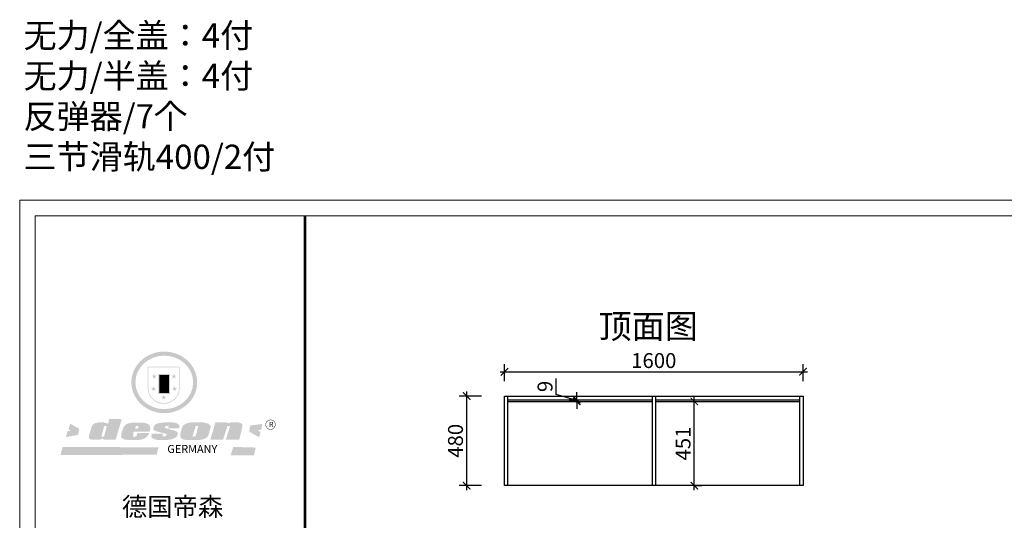
# Model space of a CAD drawing. Units: millimetres. Extents: x 1908604 to 1937297, y -7407 to 286.
# Drawn here: x 1923044 to 1928322, y -2396 to 286 of the extents above; entities that cross this region are included whole.
import ezdxf

# ---------------------------------------------------------------- set-up
doc = ezdxf.new("R2010")
doc.units = ezdxf.units.MM
doc.header["$LTSCALE"] = 3
doc.layers.add('标注', color=3, linetype='Continuous')
doc.styles.add('DS01', font='txt')
doc.styles.get("Standard").update_dxf_attribs({"font": 'txt', "bigfont": 'gbcbig.shx'})
doc.dimstyles.new('DS03', dxfattribs={"dimscale": 40, "dimtxt": 2, "dimasz": 1, "dimexe": 1, "dimexo": 2, "dimgap": 0.5, "dimtad": 1, "dimdec": 0, "dimzin": 0, "dimdsep": 46, "dimtxsty": 'DS01', "dimblk": 'ARCHTICK', "dimcen": 0, "dimdle": 0.6, "dimclrd": 251, "dimclre": 251, "dimclrt": 2, "dimadec": 0, "dimazin": 0, "dimtfac": 1, "dimtdec": 0, "dimtmove": 1, "dimatfit": 2, "dimldrblk": 'DOT', "dimfxl": 2, "dimfxlon": 1, "dimtolj": 1, "dimtzin": 0, "dimlwe": 30, "dimarcsym": 0})

# ---------------------------------------------------------------- blocks, each defined once
blk = doc.blocks.new('SAF')
h = blk.add_hatch(color=250)
h.dxf.hatch_style = 1
h.paths.add_polyline_path([(129249, 28065.7), (129000.5, 28065.7), (129000.5, 27902.8, 1), (129249, 27902.8)])
h.paths.add_polyline_path([(129243.8, 28060.6), (129243.8, 27902.8, -1), (129005.7, 27902.8), (129005.7, 28060.6)], flags=16)
h = blk.add_hatch(color=256)
h.paths.add_polyline_path([(129224.5, 27997), (129208.9, 27997), (129204.1, 28011.7), (129199.3, 27997), (129183.8, 27997), (129196.4, 27987.9), (129191.6, 27973.1), (129204.1, 27982.2), (129216.7, 27973.1), (129211.9, 27987.9)])
h.paths.add_polyline_path([(129229.6, 27900.8), (129214.1, 27900.8), (129209.3, 27915.5), (129204.5, 27900.8), (129189, 27900.8), (129201.5, 27891.7), (129196.7, 27876.9), (129209.3, 27886), (129221.8, 27876.9), (129217, 27891.7)])
h.paths.add_polyline_path([(129145.3, 27833.8), (129129.8, 27833.8), (129125, 27848.5), (129120.2, 27833.8), (129104.7, 27833.8), (129117.3, 27824.7), (129112.5, 27809.9), (129125, 27819), (129137.6, 27809.9), (129132.8, 27824.7)])
h.paths.add_polyline_path([(129066.4, 27900.8), (129050.9, 27900.8), (129046.1, 27915.5), (129041.3, 27900.8), (129025.8, 27900.8), (129038.3, 27891.7), (129033.6, 27876.9), (129046.1, 27886), (129058.7, 27876.9), (129053.9, 27891.7)])
h.paths.add_polyline_path([(129071.6, 27997), (129056.1, 27997), (129051.3, 28011.7), (129046.5, 27997), (129030.9, 27997), (129043.5, 27987.9), (129038.7, 27973.1), (129051.3, 27982.2), (129063.8, 27973.1), (129059, 27987.9)])
h = blk.add_hatch(color=250)
h.dxf.hatch_style = 1
h.paths.add_polyline_path([(129172.7, 28009.8), (129082.7, 28009.8), (129082.7, 27853.2), (129172.7, 27853.2)])
h.paths.add_polyline_path([(129165, 27861), (129090.4, 27861), (129090.4, 28002.1), (129165, 28002.1)], flags=16)
blk.add_hatch(color=256).paths.add_polyline_path([(129165, 28002.1), (129090.4, 28002.1), (129090.4, 27955.1), (129165, 27955.1)])
h = blk.add_hatch(color=1)
h.dxf.hatch_style = 1
h.paths.add_polyline_path([(129165, 27955.1), (129090.4, 27955.1), (129090.4, 27908), (129165, 27908)])
h = blk.add_hatch(color=2)
h.dxf.hatch_style = 1
h.paths.add_polyline_path([(129165, 27908), (129090.4, 27908), (129090.4, 27861), (129165, 27861)])
h = blk.add_hatch(color=1)
h.dxf.hatch_style = 1
h.paths.add_polyline_path([(128470.6, 27584.9), (128400.4, 27625.3), (128388.3, 27582.4), (128404.8, 27569.6), (128381.4, 27567.7), (128366.7, 27520.3), (128462.4, 27539.1)])
h.paths.add_polyline_path([(129889.6, 27622.7), (129795.5, 27610.5), (129786.4, 27563.5), (129863.8, 27519.5), (129874.5, 27559), (129853.2, 27574.1), (129880.5, 27578.7)])
h.paths.add_polyline_path([(129837.8, 27439.7), (129663.3, 27444.9), (129643.2, 27380.1), (129823.6, 27380.8)])
h.paths.add_polyline_path([(129085.2, 27442.4), (128342, 27443.5), (128325.3, 27382.8), (129069.7, 27383.9)])
h = blk.add_hatch(color=157)
h.paths.add_polyline_path([(128800.7, 27659.2), (128703.6, 27662.3), (128695, 27626.4), (128688, 27626.3), (128686.9, 27626.3), (128685, 27626.7), (128683.6, 27627.2), (128682.2, 27627.7), (128679, 27629.3), (128676.7, 27630.5), (128673.2, 27631.6), (128668.7, 27632.8), (128664.9, 27633.6), (128657.5, 27634.3), (128653.3, 27634.7), (128651.3, 27634.9), (128648.4, 27634.9), (128645.8, 27634.8), (128642.4, 27634.9), (128634, 27634.8), (128630.9, 27634.8), (128628.7, 27634.8), (128627.4, 27634.8), (128625.1, 27634.7), (128623.1, 27634.6), (128621.5, 27634.5), (128620.7, 27634.5), (128619.6, 27634.2), (128617.7, 27633.9), (128615.9, 27633.6), (128611.6, 27632.7), (128606.4, 27631.6), (128603.3, 27630.8), (128602.3, 27630.6), (128601.4, 27630.4), (128600.7, 27630.2), (128599.7, 27630), (128598.8, 27629.7), (128597.9, 27629.5), (128597.8, 27629.5), (128597.4, 27629.4), (128597.3, 27629.4), (128597.1, 27629.3), (128596.7, 27629.2), (128596.3, 27629), (128595.8, 27628.8), (128595.2, 27628.6), (128594.9, 27628.5), (128594.5, 27628.4), (128593.9, 27628.1), (128592.9, 27627.7), (128591.9, 27627.4), (128591.4, 27627.2), (128591, 27627), (128590.5, 27626.8), (128590.1, 27626.6), (128589.6, 27626.3), (128589.3, 27626.1), (128589, 27625.9), (128588.6, 27625.7), (128588.2, 27625.4), (128587.8, 27625.1), (128587.4, 27624.8), (128586.9, 27624.5), (128586.7, 27624.4), (128586.5, 27624.3), (128586.3, 27624.1), (128586.1, 27624), (128585.8, 27623.8), (128585.3, 27623.5), (128584.8, 27623.1), (128584.1, 27622.6), (128583.3, 27622), (128582.6, 27621.5), (128582, 27621), (128581.5, 27620.7), (128581.1, 27620.4), (128580.6, 27620), (128580.3, 27619.8), (128580, 27619.5), (128579.5, 27619.2), (128579.1, 27618.9), (128578.6, 27618.6), (128578.1, 27618.2), (128577.6, 27617.8), (128577, 27617.3), (128576.2, 27616.6), (128575.7, 27616), (128575.3, 27615.5), (128575, 27615), (128574.4, 27614.3), (128573.9, 27613.7), (128573.3, 27612.9), (128572.7, 27612), (128571.9, 27610.9), (128571.2, 27609.7), (128570.6, 27608.8), (128569.8, 27607.6), (128568.9, 27606), (128568.1, 27604.4), (128567.5, 27602.6), (128546.9, 27533.4), (128545.6, 27527.5), (128545.6, 27524.2), (128545.2, 27519.3), (128545.6, 27514.9), (128548.2, 27511.8), (128552.9, 27506.6), (128557.3, 27504.3), (128565.9, 27501.9), (128574.2, 27500.6), (128586.2, 27500.6), (128596.1, 27500.6), (128631.3, 27501.3), (128642.8, 27506.2), (128649.7, 27507.8), (128656.9, 27509.4), (128656.2, 27501.8), (128752.5, 27501.8)])
h.paths.add_polyline_path([(128681.7, 27598.1), (128681.2, 27592), (128663.5, 27529.3), (128661.7, 27526.6), (128659.8, 27524.9), (128646.3, 27524.6), (128644.8, 27526.1), (128644.3, 27527.6), (128644.1, 27529.8), (128662.2, 27600.5), (128663.9, 27604), (128665.3, 27606.4), (128665.9, 27607), (128667, 27607.3), (128669.3, 27607.3), (128681.7, 27607.2), (128682, 27606.8), (128682, 27606.2)], flags=16)
h = blk.add_hatch(color=157)
h.paths.add_polyline_path([(129018.2, 27605.1), (129015.3, 27609.8), (129010.4, 27615.9), (129005.8, 27619.5), (129001.3, 27622.7), (128996.4, 27624.8), (128988.4, 27627.5), (128981.4, 27629.9), (128976.6, 27631.1), (128970.2, 27631.9), (128887.3, 27632.6), (128879.3, 27632.1), (128870.6, 27631.1), (128862.9, 27629.8), (128856.1, 27628.1), (128849.3, 27625.8), (128843.4, 27623.4), (128838.1, 27621), (128833.8, 27618.7), (128829.6, 27615.7), (128825.4, 27611.8), (128821.4, 27607.2), (128818.6, 27603.4), (128815.2, 27598.5), (128812.2, 27593.9), (128810.5, 27589.8), (128798.7, 27551.2), (128796.4, 27538.4), (128795.2, 27528.7), (128795.4, 27523.3), (128795.7, 27521.9), (128796.1, 27520.7), (128796.6, 27519.4), (128797.9, 27517.8), (128799.4, 27516), (128801.9, 27513.9), (128805.3, 27511.5), (128808.7, 27509), (128814.8, 27505.1), (128820.1, 27503.2), (128828.3, 27500.7), (128838.8, 27499.8), (128849.2, 27498.8), (128861.5, 27498.2), (128925, 27498.4), (128936.8, 27499.7), (128944.1, 27500.9), (128951.1, 27502.2), (128959.3, 27504.2), (128968.6, 27507.3), (128975.4, 27510.6), (128980.3, 27512.9), (128985.7, 27515.6), (128990.4, 27519), (128994.4, 27523), (128999, 27528.8), (129003, 27534.1), (129005.7, 27538.6), (129009.1, 27545.4), (129011.8, 27552.7), (128921.5, 27552.7), (128919.9, 27544.8), (128917.1, 27539.7), (128915, 27532.3), (128912.3, 27528), (128906.7, 27525.2), (128893.2, 27524.9), (128886.3, 27525.7), (128886.6, 27530.3), (128889.4, 27541.7), (128891.9, 27561.8), (129016.9, 27561.8), (129019.3, 27574.1), (129020.4, 27582), (129020.3, 27589), (129019.8, 27595.8)])
h.paths.add_polyline_path([(128905.6, 27594.1), (128906.5, 27597.6), (128907.7, 27600.8), (128909.3, 27603.2), (128910.7, 27605.1), (128911.6, 27605.7), (128913.4, 27607.1), (128915.8, 27607.7), (128917.6, 27607.7), (128920.8, 27607.7), (128922.6, 27607.4), (128924.9, 27607), (128926.5, 27605.1), (128927.8, 27603.6), (128928, 27601.7), (128928.2, 27600.2), (128928.2, 27596.2), (128927.6, 27592.1), (128927.2, 27589.7), (128926.6, 27586.4), (128904.6, 27586.2), (128905.2, 27591.1)], flags=16)
h.paths.add_polyline_path([(129167.3, 27581.7), (129163.2, 27583), (129158.9, 27583.9), (129154.5, 27585), (129149.3, 27586.6), (129145, 27588.2), (129141.7, 27589.6), (129139, 27591.6), (129136.6, 27595.3), (129136.2, 27597.6), (129136.1, 27599.1), (129136.1, 27601.1), (129136.3, 27602.9), (129136.8, 27605), (129137.2, 27605.7), (129137.7, 27606.4), (129138.3, 27607.6), (129139.6, 27607.6), (129162.1, 27608), (129161.9, 27592.4), (129158.1, 27592.4), (129157.6, 27587.6), (129244.5, 27588.3), (129246, 27592), (129246.7, 27595.1), (129247.2, 27598.8), (129247.2, 27603.9), (129246.5, 27610.3), (129242.7, 27616.5), (129238.3, 27620.4), (129233.6, 27623.5), (129227, 27626.8), (129220.2, 27629.7), (129212.6, 27631.7), (129197.6, 27634.6), (129185.1, 27635.8), (129168.6, 27635.9), (129154.8, 27635.9), (129142.6, 27635.6), (129128.9, 27634.5), (129117.8, 27633.4), (129105.9, 27631.7), (129093.8, 27629.7), (129089.5, 27628.8), (129083.5, 27627.6), (129074.1, 27625), (129069.8, 27623.2), (129064.5, 27620.1), (129060.5, 27617.3), (129057, 27614.1), (129054.6, 27611.7), (129053.7, 27610.6), (129052.9, 27609.6), (129051.4, 27607.7), (129050.1, 27606.1), (129049.1, 27604.8), (129048.3, 27603.7), (129047.6, 27602), (129047, 27600.5), (129046, 27597.8), (129045.5, 27596.1), (129044.9, 27594.1), (129044.6, 27591.9), (129044.3, 27588.6), (129044.3, 27587.1), (129044.3, 27584.3), (129044.3, 27582.3), (129044.7, 27580.2), (129045.7, 27578.8), (129048, 27576.7), (129050.8, 27574.7), (129056.5, 27570.5), (129060.5, 27568.7), (129063, 27567.7), (129066.2, 27566.6), (129071.5, 27565.1), (129076.2, 27563.8), (129081.9, 27562), (129099.9, 27556.9), (129127, 27550.9), (129137.9, 27547.9), (129143, 27546.8), (129144.1, 27546), (129144.6, 27545.2), (129144.9, 27540.8), (129145, 27534.2), (129144.5, 27532.7), (129143.9, 27531.6), (129141, 27529.3), (129138.1, 27527), (129136.6, 27526.5), (129134.5, 27526.4), (129118.3, 27526.4), (129117.7, 27527.1), (129117.8, 27537.6), (129117.6, 27538.8), (129118.2, 27540.4), (129118.7, 27542.1), (129119, 27542.7), (129121.3, 27544.4), (129121.1, 27548.1), (129031.2, 27548.5), (129030.8, 27535.3), (129029.8, 27527.4), (129029.6, 27524.4), (129029.8, 27521.4), (129030.4, 27519), (129031.9, 27516.6), (129035.5, 27513.4), (129039.6, 27511.1), (129043.3, 27508.9), (129050.2, 27505.5), (129057.2, 27503.4), (129066.2, 27500.9), (129074.3, 27499.4), (129085, 27499), (129156.4, 27499), (129168.6, 27500.5), (129186.2, 27504), (129196.9, 27508), (129211.7, 27514.2), (129215.5, 27516), (129218.9, 27518.3), (129222.8, 27522.2), (129226.7, 27527.2), (129229.7, 27532.1), (129232.1, 27538.3), (129233.2, 27544.3), (129233.5, 27548.7), (129233.4, 27552), (129232.4, 27555.7), (129230.5, 27558.6), (129228, 27561), (129225.1, 27563.1), (129221.6, 27565.2), (129217.7, 27567.5), (129213.3, 27569.2), (129206.1, 27572.3), (129198.3, 27574.1), (129190.4, 27575.2), (129184.7, 27576.4), (129180.4, 27577.6), (129176.4, 27578.8), (129172.1, 27580.1)])
h.paths.add_polyline_path([(129467.5, 27527.5), (129470.5, 27533.4), (129485.7, 27585.3), (129488.9, 27597.3), (129488.9, 27602), (129487.3, 27606.8), (129484.7, 27611), (129482.8, 27613.9), (129479.9, 27617), (129476.8, 27619.3), (129473.4, 27621.4), (129467.4, 27624.4), (129461.5, 27626.7), (129450.5, 27629.9), (129436.5, 27632.5), (129427.2, 27633.9), (129415.6, 27635.4), (129402.2, 27636), (129342.7, 27634), (129333.9, 27633.9), (129321, 27631.8), (129312.7, 27630.1), (129304.6, 27627.7), (129297, 27625), (129287.5, 27619.2), (129281.4, 27614.3), (129276.2, 27609.7), (129272.8, 27605.2), (129269.2, 27597.5), (129265.8, 27590.2), (129253.7, 27545.4), (129253.7, 27534.5), (129254, 27530.1), (129254.6, 27524.3), (129255, 27521.1), (129256.4, 27517.8), (129258.2, 27514.9), (129260.4, 27512.4), (129263.9, 27509.7), (129267.8, 27507.2), (129273.6, 27504.6), (129277.2, 27503.2), (129281.8, 27501.7), (129286.6, 27500.6), (129290.8, 27499.7), (129295.5, 27499.3), (129302.1, 27498.4), (129308.2, 27497.7), (129315.5, 27497.8), (129404.5, 27499.1), (129410.7, 27499.7), (129417, 27500.7), (129422.3, 27502), (129429.7, 27503.9), (129440, 27507.2), (129446.4, 27509.9), (129452, 27513), (129456.8, 27516.2), (129460.8, 27519.5), (129464.4, 27523.2)])
h.paths.add_polyline_path([(129348.8, 27528.6), (129349, 27530), (129371.8, 27602.9), (129373.5, 27606.1), (129374.5, 27607.2), (129375.8, 27607.6), (129377.4, 27607.8), (129389.3, 27607.8), (129390.5, 27607.7), (129391.8, 27606.8), (129391.8, 27604.8), (129373.1, 27530.5), (129372, 27528.5), (129370.4, 27527.1), (129368, 27526.3), (129364.5, 27525.8), (129350.1, 27524.9), (129349.6, 27525.4), (129349.2, 27526.3), (129349, 27527.4)], flags=16)
h.paths.add_polyline_path([(129617.6, 27604.2), (129618.5, 27605.6), (129619.6, 27606.6), (129620.9, 27607.1), (129623.2, 27607.1), (129631.1, 27607.1), (129633.5, 27607), (129635.1, 27606.4), (129635.9, 27604.9), (129636.1, 27602.2), (129636.3, 27599), (129636.1, 27596), (129635.9, 27593.1), (129635, 27590.4), (129605.8, 27500.7), (129709.6, 27500.7), (129733.9, 27597.4), (129734.5, 27604.5), (129734.7, 27609.3), (129734.4, 27615.5), (129733.9, 27618.1), (129733, 27620.2), (129731.4, 27621.8), (129728.6, 27624.3), (129722, 27627.8), (129713.8, 27631.1), (129707.2, 27633.5), (129705.4, 27634.4), (129702.7, 27635.3), (129700.4, 27635.7), (129698.4, 27635.9), (129696.6, 27636), (129688.2, 27636), (129680.8, 27636.1), (129670.7, 27636.2), (129664.9, 27636.1), (129658.3, 27635.9), (129655.2, 27635.6), (129652.1, 27635.3), (129649.2, 27634.9), (129646.1, 27634.3), (129642.5, 27633.6), (129639.9, 27632.7), (129637.3, 27631.6), (129634.8, 27630.3), (129632.9, 27629.1), (129631, 27628), (129628.7, 27626), (129624.7, 27626.2), (129626, 27633.6), (129525.6, 27634.3), (129485.6, 27500), (129584.9, 27500.8)])
h = blk.add_hatch(color=157)
h.dxf.hatch_style = 1
h.paths.add_polyline_path([(129913.2, 27617.2, 1), (129990.9, 27617.2, 1)])
h.paths.add_polyline_path([(129987.7, 27617.2, -1), (129916.4, 27617.2, -1)], flags=16)
at = {"color": 157, "attachment_point": 1}
for s, insert, char_height, width in [('{\\fArial|b0|i0|c0|p34;R}', (129941.1, 27638.8), 39.537, 33.171), ('{\\fArial|b0|i0|c0|p34;GERMANY}', (129153, 27459.7), 61.776, 102919.526)]:
    blk.add_mtext(s, dxfattribs=dict(at, insert=insert, char_height=char_height, width=width))
blk = doc.blocks.new('AFERT')
h = blk.add_hatch(color=250)
h.dxf.hatch_style = 1
edge = h.paths.add_edge_path()
edge.add_spline(control_points=[(128874.9, 27944.3), (128874.9, 27937.6), (128875.2, 27930.9), (128876.7, 27913.3), (128878.6, 27902.3), (128883.8, 27880.9), (128887.2, 27870.3), (128895.5, 27849.7), (128900.4, 27839.7), (128911.7, 27820.5), (128918, 27811.2), (128931.9, 27793.6), (128939.6, 27785.3), (128955.9, 27769.8), (128964.6, 27762.5), (128983.1, 27749.2), (128992.8, 27743.2), (129012.9, 27732.4), (129023.4, 27727.6), (129044.9, 27719.5), (129055.9, 27716.1), (129078.4, 27710.8), (129089.8, 27708.9), (129112.8, 27706.5), (129124.4, 27706.1), (129147.5, 27706.6), (129159, 27707.6), (129181.9, 27711.1), (129193.2, 27713.6), (129215.3, 27720), (129226.2, 27723.9), (129247.2, 27733), (129257.4, 27738.3), (129275.3, 27749), (129283.1, 27754.4), (129298.1, 27765.8), (129305.3, 27772), (129318.8, 27785), (129325.2, 27791.9), (129337, 27806.3), (129342.5, 27813.8), (129352.6, 27829.5), (129357.1, 27837.6), (129366, 27855.8), (129370.1, 27866.1), (129376.7, 27887.1), (129379.3, 27897.8), (129382.8, 27919.5), (129383.8, 27930.5), (129384, 27950.6), (129383.6, 27959.9), (129381.7, 27976.6), (129380.4, 27984.2), (129377.2, 27999.1), (129375.2, 28006.5), (129370.4, 28021.1), (129367.7, 28028.3), (129361, 28043.5), (129356.9, 28051.4), (129347.8, 28066.9), (129342.8, 28074.4), (129331.9, 28088.7), (129326.1, 28095.6), (129313.6, 28108.7), (129307, 28115), (129290.8, 28128.7), (129280.8, 28135.9), (129259.9, 28149), (129248.9, 28154.8), (129228.2, 28163.8), (129218.6, 28167.4), (129196.7, 28174.1), (129184.3, 28177), (129161.3, 28180.6), (129150.8, 28181.7), (129127.5, 28182.6), (129114.7, 28182.2), (129091.6, 28179.9), (129081.1, 28178.2), (129058.5, 28173.2), (129046.4, 28169.6), (129023.3, 28161), (129012.3, 28155.9), (128992.8, 28145.4), (128984.3, 28140.1), (128966.3, 28127.4), (128957, 28119.8), (128939.7, 28103.5), (128931.7, 28094.7), (128917.1, 28076.2), (128910.5, 28066.4), (128900.1, 28048), (128895.9, 28039.6), (128888.1, 28020.9), (128884.6, 28010.5), (128879.2, 27989.4), (128877.3, 27978.7), (128875.3, 27960.1), (128874.9, 27952.2), (128874.9, 27944.3)], knot_values=[0, 0, 0, 0, 0.08344, 0.08344, 0.221011, 0.221011, 0.358582, 0.358582, 0.496153, 0.496153, 0.633724, 0.633724, 0.771295, 0.771295, 0.908866, 0.908866, 1.046437, 1.046437, 1.184008, 1.184008, 1.321579, 1.321579, 1.45915, 1.45915, 1.596721, 1.596721, 1.734292, 1.734292, 1.871863, 1.871863, 2.009434, 2.009434, 2.147005, 2.147005, 2.261445, 2.261445, 2.375884, 2.375884, 2.490324, 2.490324, 2.604764, 2.604764, 2.719204, 2.719204, 2.856038, 2.856038, 2.992873, 2.992873, 3.129708, 3.129708, 3.244736, 3.244736, 3.340002, 3.340002, 3.435269, 3.435269, 3.530535, 3.530535, 3.641049, 3.641049, 3.751563, 3.751563, 3.862077, 3.862077, 3.972591, 3.972591, 4.120868, 4.120868, 4.269951, 4.269951, 4.392246, 4.392246, 4.543829, 4.543829, 4.669237, 4.669237, 4.820987, 4.820987, 4.946437, 4.946437, 5.096748, 5.096748, 5.242147, 5.242147, 5.36333, 5.36333, 5.508179, 5.508179, 5.653028, 5.653028, 5.797877, 5.797877, 5.914044, 5.914044, 6.049342, 6.049342, 6.184641, 6.184641, 6.283185, 6.283185, 6.283185, 6.283185], degree=3, periodic=0)
edge = h.paths.add_edge_path(flags=16)
edge.add_ellipse((129129.4, 27944.3), major_axis=(-223.6, 0), ratio=0.926136, start_angle=0, end_angle=360)
blk.add_blockref('SAF', (0, 0))
blk = doc.blocks.new('_ARCHTICK')
at = {"color": 0, "linetype": 'ByBlock', "const_width": 0.15}
blk.add_lwpolyline([(-0.5, -0.5), (0.5, 0.5)], dxfattribs=at)
blk = doc.blocks.new('*D161')
at = {"layer": 'Defpoints', "color": 0, "transparency": 16777216}
for p in [(1925440, -1730), (1925643.08793, -1730), (1925643.08793, -2210)]:
    blk.add_point(p, dxfattribs=at)
at = {"layer": '标注', "color": 251, "lineweight": 30, "transparency": 16777216}
for p, q in [((1925520, -1730), (1925400, -1730)), ((1925520, -2210), (1925400, -2210))]:
    blk.add_line(p, q, dxfattribs=at)
at = {"layer": '标注', "color": 251, "lineweight": -2, "transparency": 16777216}
blk.add_line((1925440, -2234), (1925440, -1706), dxfattribs=at)
at = {"layer": '标注', "color": 251, "lineweight": -2, "transparency": 16777216, "xscale": 40, "yscale": 40, "zscale": 40}
for p, rotation in [((1925440, -1730), 90), ((1925440, -2210), 270)]:
    blk.add_blockref('_ARCHTICK', p, dxfattribs=dict(at, rotation=rotation))
at = {"layer": '标注', "color": 2, "transparency": 16777216, "insert": (1925380, -1970), "char_height": 80, "attachment_point": 5, "rotation": 90, "style": 'DS01'}
blk.add_mtext('\\A1;480', dxfattribs=at)
blk = doc.blocks.new('_Dot')
at = {"color": 0, "linetype": 'ByBlock', "lineweight": -2}
blk.add_line((-0.5, 0), (-1, 0), dxfattribs=at)
at = {"color": 0, "linetype": 'ByBlock', "const_width": 0.5}
blk.add_lwpolyline([(-0.25, 0, 1), (0.25, 0, 1)], format="xyb", close=True, dxfattribs=at)
blk = doc.blocks.new('*D162')
at = {"layer": 'Defpoints', "color": 0, "transparency": 16777216}
for p in [(1926030, -1750), (1926047.6, -1750), (1926047.6, -1759)]:
    blk.add_point(p, dxfattribs=at)
at = {"layer": '标注', "color": 251, "lineweight": -2, "transparency": 16777216}
for p, q in [((1925920, -1721.5), (1925920, -1635.7)), ((1926030, -1754.5), (1925920, -1721.5)), ((1926030, -1750), (1926030, -1710)), ((1926030, -1759), (1926030, -1750)), ((1926030, -1759), (1926030, -1750)), ((1926030, -1759), (1926030, -1799))]:
    blk.add_line(p, q, dxfattribs=at)
at = {"layer": '标注', "color": 251, "lineweight": 30, "transparency": 16777216}
for p, q in [((1926030, -1750), (1925990, -1750)), ((1926030, -1759), (1925990, -1759))]:
    blk.add_line(p, q, dxfattribs=at)
at = {"layer": '标注', "color": 251, "lineweight": -2, "transparency": 16777216, "xscale": 40, "yscale": 40, "zscale": 40}
for p, rotation in [((1926030, -1750), 270), ((1926030, -1759), 90)]:
    blk.add_blockref('_ARCHTICK', p, dxfattribs=dict(at, rotation=rotation))
at = {"layer": '标注', "color": 2, "transparency": 16777216, "insert": (1925860, -1678.6), "char_height": 80, "attachment_point": 5, "rotation": 90, "style": 'DS01'}
blk.add_mtext('\\A1;9', dxfattribs=at)
blk = doc.blocks.new('*D163')
at = {"layer": 'Defpoints', "color": 0, "transparency": 16777216}
for p in [(1927243.08793, -1600), (1925643.08793, -1730), (1927243.08793, -1730)]:
    blk.add_point(p, dxfattribs=at)
at = {"layer": '标注', "color": 251, "lineweight": 30, "transparency": 16777216}
for p, q in [((1925643.08793, -1650), (1925643.08793, -1560)), ((1927243.08793, -1650), (1927243.08793, -1560))]:
    blk.add_line(p, q, dxfattribs=at)
at = {"layer": '标注', "color": 251, "lineweight": -2, "transparency": 16777216}
blk.add_line((1925619.08793, -1600), (1927267.08793, -1600), dxfattribs=at)
at = {"layer": '标注', "color": 251, "lineweight": -2, "transparency": 16777216, "xscale": 40, "yscale": 40, "zscale": 40, "rotation": 180}
blk.add_blockref('_ARCHTICK', (1925643.08793, -1600), dxfattribs=at)
at = {"layer": '标注', "color": 251, "lineweight": -2, "transparency": 16777216, "xscale": 40, "yscale": 40, "zscale": 40}
blk.add_blockref('_ARCHTICK', (1927243.08793, -1600), dxfattribs=at)
at = {"layer": '标注', "color": 2, "transparency": 16777216, "insert": (1926443.08793, -1540), "char_height": 80, "attachment_point": 5, "style": 'DS01'}
blk.add_mtext('\\A1;1600', dxfattribs=at)
blk = doc.blocks.new('*D260')
at = {"layer": 'Defpoints', "color": 0, "transparency": 16777216}
for p in [(1926610, -1759), (1926660, -1759), (1926610, -2210)]:
    blk.add_point(p, dxfattribs=at)
at = {"layer": '标注', "color": 251, "lineweight": -2, "transparency": 16777216}
blk.add_line((1926660, -2234), (1926660, -1735), dxfattribs=at)
at = {"layer": '标注', "color": 251, "lineweight": 30, "transparency": 16777216}
for p, q in [((1926660, -1759), (1926700, -1759)), ((1926660, -2210), (1926700, -2210))]:
    blk.add_line(p, q, dxfattribs=at)
at = {"layer": '标注', "color": 251, "lineweight": -2, "transparency": 16777216, "xscale": 40, "yscale": 40, "zscale": 40}
for p, rotation in [((1926660, -1759), 90), ((1926660, -2210), 270)]:
    blk.add_blockref('_ARCHTICK', p, dxfattribs=dict(at, rotation=rotation))
at = {"layer": '标注', "color": 2, "transparency": 16777216, "insert": (1926600, -1984.5), "char_height": 80, "attachment_point": 5, "rotation": 90, "style": 'DS01'}
blk.add_mtext('\\A1;451', dxfattribs=at)

msp = doc.modelspace()

# ---------------------------------------------------------------- linework, layer by layer
at = {"color": 0, "lineweight": 18}
for p, q in [((1923043.8, -7407.2), (1923043.8, -680.2)), ((1923043.8, -7407.2), (1923043.8, -680.2)), ((1923043.8, -7407.2), (1923043.8, -680.2)), ((1923043.8, -680.2), (1932551.7, -680.2)), ((1923127.6, -7323.5), (1923127.6, -763.9)), ((1923127.6, -7323.5), (1923127.6, -763.9)), ((1923127.6, -7323.5), (1923127.6, -763.9)), ((1923127.6, -763.9), (1932468, -763.9))]:
    msp.add_line(p, q, dxfattribs=at)
at = {"color": 0, "lineweight": 18, "const_width": 13.9}
msp.add_lwpolyline([(1924573.3, -763.9), (1924573.3, -7323.5)], dxfattribs=at)
at = {"layer": '标注', "color": 0}
for p, q in [((1925643.1, -2210), (1925643.1, -1730)), ((1925643.1, -1730), (1927243.1, -1730)), ((1925661.1, -2210), (1925661.1, -1730)), ((1926434.1, -1730), (1926434.1, -2210)), ((1926452.1, -1730), (1926452.1, -2210)), ((1927225.1, -1730), (1927225.1, -2210)), ((1927243.1, -1730), (1927243.1, -2210)), ((1925661.1, -1750), (1926434.1, -1750)), ((1925661.1, -1759), (1926434.1, -1759)), ((1926452.1, -1750), (1927225.1, -1750)), ((1926452.1, -1759), (1927225.1, -1759)), ((1927243.1, -2210), (1925643.1, -2210))]:
    msp.add_line(p, q, dxfattribs=at)

# ---------------------------------------------------------------- block references
at = {"xscale": 0.6922809104435146, "yscale": 0.6922809103562031, "zscale": 0.6922809103512196}
msp.add_blockref('AFERT', (1834425.1, -21002.1), dxfattribs=at)

# ---------------------------------------------------------------- texts
at = {"attachment_point": 1}
for s, insert, char_height, width in [('\\A1;{\\fSimSun|b0|i0|c134|p2;\\C2;无力/全盖：4付\\P无力/半盖：4付      \\P反弹器/7个\\P三节滑轨400/2付    }', (1923063.9, 267), 130, 7903.84), ('{\\fSimSun|b0|i0|c134|p54;德国帝森}', (1923591.5, -2273.3), 99.688, 1255.899)]:
    msp.add_mtext(s, dxfattribs=dict(at, insert=insert, char_height=char_height, width=width))
at = {"layer": '标注', "color": 1, "insert": (1926147.1, -1291.8, 20), "char_height": 130, "width": 770, "attachment_point": 1}
msp.add_mtext('\\A1;{\\fSimSun|b0|i0|c134|p2;顶面图}', dxfattribs=at)

# ---------------------------------------------------------------- dimensions: what is measured, and where the dimension line sits
at = {"layer": '标注', "color": 0}
dim = msp.add_linear_dim(base=(1927243.1, -1600), p1=(1925643.1, -1730), p2=(1927243.1, -1730), dimstyle='DS03', dxfattribs=at)
dim.commit()
dim.dimension.update_dxf_attribs({"geometry": '*D163', "text_midpoint": (1926443.1, -1540)})
for base, p1, p2, picture, middle in [((1926030, -1750), (1926047.6, -1759), (1926047.6, -1750), '*D162', (1925860, -1701.5)), ((1925440, -1730), (1925643.1, -2210), (1925643.1, -1730), '*D161', (1925380, -1970)), ((1926660, -1759), (1926610, -2210), (1926610, -1759), '*D260', (1926600, -1984.5))]:
    dim = msp.add_linear_dim(base=base, p1=p1, p2=p2, angle=90, dimstyle='DS03', dxfattribs=at)
    dim.commit()
    dim.dimension.update_dxf_attribs({"geometry": picture, "text_midpoint": middle})

doc.saveas('drawing.dxf')
